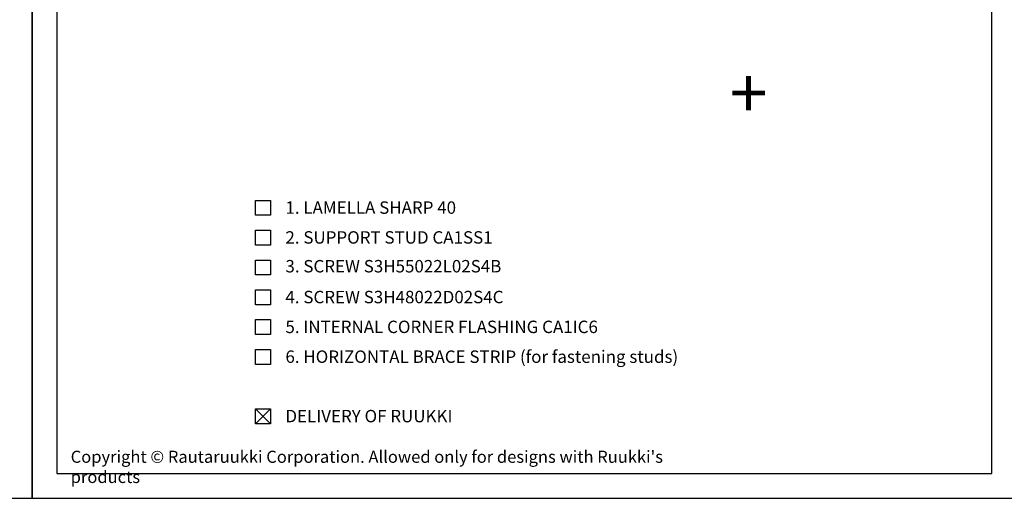
# Model space of a CAD drawing. Units: millimetres. Extents: x -5753 to 7612, y -1564 to -139.
# Drawn here: x 174 to 1164, y -1564 to -1082 of the extents above; entities that cross this region are included whole.
import ezdxf

# ---------------------------------------------------------------- set-up
doc = ezdxf.new("R2010")
doc.units = ezdxf.units.MM
doc.header["$LTSCALE"] = 2.5
for name, color, linetype in [('DET_RAAMI_ULOIN', 7, 'Continuous'), ('DET_RAAMIT', 7, 'Continuous'), ('RANNILA', 1, 'Continuous'), ('RU_COPYRIGHT', 7, 'Continuous')]:
    doc.layers.add(name, color=color, linetype=linetype)
doc.styles.add('arial', font='arial.ttf')
doc.styles.add('ROMANS', font='romans.shx')
doc.styles.get("Standard").update_dxf_attribs({"font": 'txt.shx'})

msp = doc.modelspace()

# ---------------------------------------------------------------- linework, layer by layer
at = {"layer": 'DET_RAAMI_ULOIN', "color": 2}
for points in [[(-803.36, -1563.98), (186.64, -1563.98), (186.64, -138.98), (-803.36, -138.98)], [(186.64, -1563.98), (1176.64, -1563.98), (1176.64, -138.98), (186.64, -138.98)]]:
    msp.add_lwpolyline(points, close=True, dxfattribs=at)
at = {"layer": 'DET_RAAMIT', "color": 2}
msp.add_lwpolyline([(211.64, -1538.98), (1151.64, -1538.98), (1151.64, -163.98), (211.64, -163.98)], close=True, dxfattribs=at)
at = {"layer": 'RANNILA', "color": 1}
for points in [[(411.32, -1279.21), (411.32, -1264.21), (426.32, -1264.21), (426.32, -1279.21)], [(411.32, -1309.21), (411.32, -1294.21), (426.32, -1294.21), (426.32, -1309.21)], [(411.32, -1339.21), (411.32, -1324.21), (426.32, -1324.21), (426.32, -1339.21)], [(411.32, -1369.21), (411.32, -1354.21), (426.32, -1354.21), (426.32, -1369.21)], [(411.32, -1399.21), (411.32, -1384.21), (426.32, -1384.21), (426.32, -1399.21)], [(411.32, -1429.21), (411.32, -1414.21), (426.32, -1414.21), (426.32, -1429.21)], [(411.32, -1488.99), (411.32, -1473.99), (426.32, -1473.99), (426.32, -1488.99)]]:
    msp.add_lwpolyline(points, close=True, dxfattribs=at)
at = {"layer": 'RANNILA', "color": 4}
for points in [[(411.32, -1488.99), (426.32, -1473.99)], [(426.32, -1488.99), (411.32, -1473.99)]]:
    msp.add_lwpolyline(points, dxfattribs=at)

# ---------------------------------------------------------------- texts
at = {"layer": 'RANNILA', "color": 2, "style": 'ROMANS'}
msp.add_text('+', height=50, rotation=180, dxfattribs=at).set_placement((926, -1131.04))
at = {"layer": 'RANNILA', "color": 2, "linetype": 'Continuous', "style": 'arial'}
for s, p in [('1. LAMELLA SHARP 40', (441.32, -1277.71)), ('2. SUPPORT STUD CA1SS1', (441.32, -1307.71)), ('3. SCREW S3H55022L02S4B', (441.32, -1336.68)), ('4. SCREW S3H48022D02S4C ', (441.32, -1367.71)), ('5. INTERNAL CORNER FLASHING CA1IC6', (441.32, -1397.71)), ('6. HORIZONTAL BRACE STRIP (for fastening studs)', (441.32, -1427.71)), ('DELIVERY OF RUUKKI', (441.32, -1487.49))]:
    msp.add_text(s, height=12.5, dxfattribs=at).set_placement(p)
at = {"layer": 'RU_COPYRIGHT', "color": 1, "insert": (225.41, -1516.08), "char_height": 12.1875, "width": 660.9504, "attachment_point": 1}
msp.add_mtext("{\\fArial|b0|i0|c0|p34;Copyright © Rautaruukki Corporation. Allowed only for designs with Ruukki's products}", dxfattribs=at)

doc.saveas('drawing.dxf')
